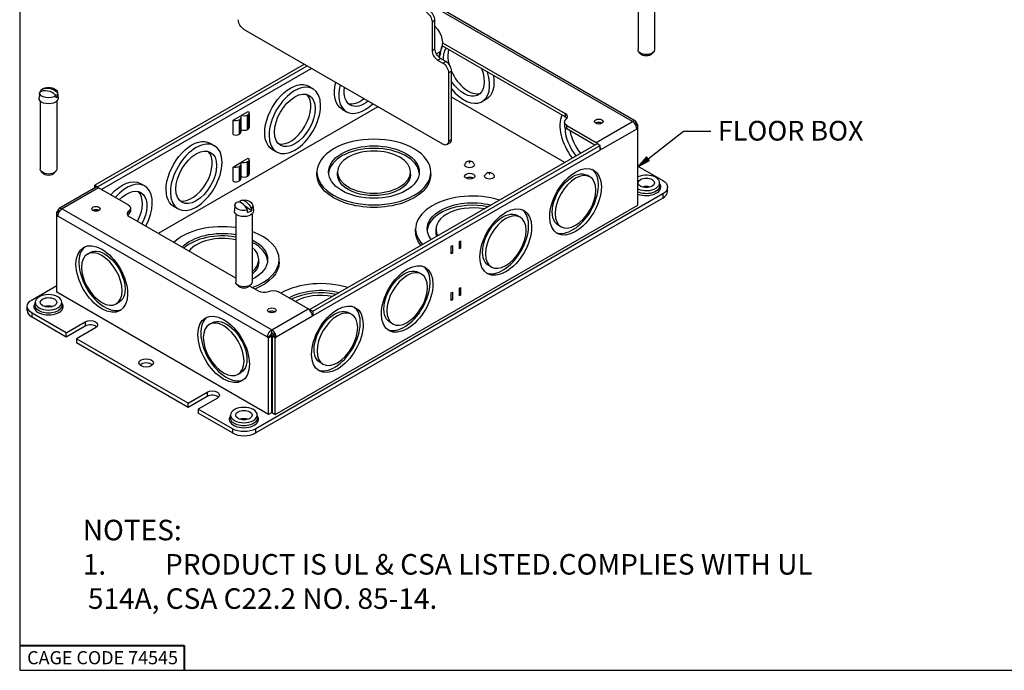
# Paper-space layout 'Sheet 1' of a CAD drawing. Units: inches. Extents: x 0.1 to 16.4, y 0 to 10.4.
# Drawn here: x 0.1 to 6.1, y 0 to 4 of the extents above; entities that cross this region are included whole.
import ezdxf

# ---------------------------------------------------------------- set-up
doc = ezdxf.new("R2010")
doc.units = ezdxf.units.IN
doc.header["$MEASUREMENT"] = 0
for name, color, linetype, lineweight in [('Border (ANSI)', 7, 'Continuous', 25), ('Symbol (ANSI)', 7, 'Continuous', 25), ('Visible (ANSI)', 7, 'Continuous', 50), ('Visible Narrow (ANSI)', 7, 'Continuous', 35)]:
    doc.layers.add(name, color=color, linetype=linetype, lineweight=lineweight)
doc.styles.get("Standard").update_dxf_attribs({"font": 'tahoma.ttf'})

psp = doc.layouts.new('Sheet 1')

# ---------------------------------------------------------------- linework, layer by layer
at = {"layer": 'Border (ANSI)'}
for p, q in [((0.0643, 10.3653), (0.0643, 0.0103)), ((0.0643, 0.0103), (16.4193, 0.0103))]:
    psp.add_line(p, q, dxfattribs=at)
at = {"layer": 'Border (ANSI)', "lineweight": 40}
for p, q in [((0.0643, 0.1603), (1.0643, 0.1603)), ((1.0643, 0.1603), (1.0643, 0.0103))]:
    psp.add_line(p, q, dxfattribs=at)
at = {"layer": 'Symbol (ANSI)', "lineweight": 25}
for p, q in [((3.8854, 3.1221), (4.1004, 3.2902)), ((4.1004, 3.2902), (4.1677, 3.2902)), ((4.1677, 3.2902), (4.2661, 3.2902)), ((3.8763, 3.1338), (3.8234, 3.0736)), ((3.8854, 3.1221), (3.8234, 3.0736)), ((3.8945, 3.1105), (3.8763, 3.1338)), ((3.8234, 3.0736), (3.8945, 3.1105))]:
    psp.add_line(p, q, dxfattribs=at)
at = {"layer": 'Symbol (ANSI)', "linetype": 'Continuous', "lineweight": 25}
for points in [[(3.8763, 3.1338), (3.8945, 3.1105), (3.8558, 3.1105)], [(3.8558, 3.1105), (3.8945, 3.1105), (3.8234, 3.0736)]]:
    psp.add_solid(points, dxfattribs=at)
at = {"layer": 'Visible (ANSI)', "linetype": 'Continuous', "lineweight": 25}
for p, q in [((3.8242, 4.1994), (3.8242, 3.7848)), ((3.9242, 4.1994), (3.9242, 3.7848)), ((3.8092, 3.3501), (2.535, 4.0858)), ((2.5717, 3.9541), (2.5717, 3.7811)), ((2.5894, 3.7913), (2.5894, 3.9644)), ((2.6381, 3.2103), (1.4276, 3.9092)), ((2.6202, 3.7728), (2.5981, 3.76)), ((2.6229, 3.7642), (2.6317, 3.8046)), ((3.3813, 3.3765), (2.6325, 3.8088)), ((2.6344, 3.8281), (3.3813, 3.3969)), ((3.8371, 3.7627), (3.8291, 3.7723)), ((3.9112, 3.7627), (3.9193, 3.7723)), ((2.6056, 3.7223), (2.6381, 3.7035)), ((2.6558, 3.7137), (2.6233, 3.7325)), ((1.7952, 3.697), (0.5204, 2.961)), ((0.538, 2.9508), (1.8129, 3.6868)), ((2.6898, 3.2401), (2.6898, 3.6549)), ((2.6721, 3.6447), (2.6721, 3.2299)), ((1.822, 3.5629), (1.8485, 3.5476)), ((0.1839, 3.5113), (0.1818, 3.4918)), ((0.1897, 3.4728), (0.1897, 3.0581)), ((0.2955, 3.5082), (0.2804, 3.511)), ((0.2897, 3.4728), (0.2897, 3.0581)), ((0.2939, 3.5256), (0.2975, 3.4918)), ((3.3784, 3.0997), (2.6898, 3.4973)), ((2.9025, 3.4849), (2.8761, 3.4696)), ((2.2422, 3.4389), (0.9072, 2.6682)), ((2.0245, 3.4236), (2.0509, 3.4084)), ((1.3615, 3.3559), (1.404, 3.3804)), ((1.3615, 3.2694), (1.3615, 3.3559)), ((1.4007, 3.3581), (1.4001, 3.3578)), ((1.4095, 3.3704), (1.4095, 3.2838)), ((1.4116, 3.3848), (1.454, 3.4093)), ((1.4116, 3.2983), (1.4116, 3.3848)), ((1.4508, 3.387), (1.4502, 3.3867)), ((1.4596, 3.3993), (1.4596, 3.3127)), ((1.4502, 3.3001), (1.4508, 3.3005)), ((3.3764, 3.3442), (3.3764, 3.3238)), ((3.3905, 3.3246), (3.5701, 3.2209)), ((3.5615, 3.2055), (3.3905, 3.3042)), ((3.8092, 3.3288), (3.8169, 3.3332)), ((3.8234, 3.3295), (3.8122, 3.323)), ((3.8234, 3.3067), (3.8161, 3.311)), ((3.8234, 3.3295), (3.8169, 3.3332)), ((3.8169, 3.303), (3.8234, 3.3067)), ((3.8234, 3.3067), (3.8234, 3.3295)), ((3.8234, 2.8405), (3.8234, 3.3067)), ((1.4001, 3.2712), (1.4007, 3.2716)), ((1.2224, 3.2167), (1.2489, 3.2014)), ((1.6002, 3.1787), (1.6267, 3.1634)), ((3.5758, 3.2137), (1.8292, 2.2053)), ((1.8469, 2.1951), (3.5935, 3.2035)), ((2.6621, 3.2079), (2.6798, 3.2181)), ((3.5935, 3.2035), (3.5758, 3.2137)), ((3.5935, 3.174), (3.5935, 3.2035)), ((3.5935, 3.1773), (3.5963, 3.1756)), ((3.5963, 3.1756), (3.5935, 3.174)), ((1.4116, 3.1007), (1.454, 3.1252)), ((1.4596, 3.1151), (1.4596, 3.0286)), ((1.3615, 3.0718), (1.404, 3.0963)), ((1.3615, 2.9852), (1.3615, 3.0718)), ((1.4007, 3.074), (1.4001, 3.0736)), ((1.4095, 3.0862), (1.4095, 2.9997)), ((1.4116, 3.0141), (1.4116, 3.1007)), ((1.4508, 3.1029), (1.4502, 3.1025)), ((3.8234, 3.0772), (3.9746, 2.9899)), ((0.2026, 3.036), (0.1946, 3.0457)), ((0.2767, 3.036), (0.2847, 3.0457)), ((1.4502, 3.016), (1.4508, 3.0163)), ((1.8721, 3.0258), (1.8721, 3.0411)), ((1.9963, 3.0258), (1.9963, 3.0411)), ((2.4399, 3.0258), (2.4399, 3.0411)), ((2.5641, 3.0258), (2.5641, 3.0411)), ((3.5318, 3.0116), (3.5141, 3.0218)), ((0.5252, 2.9468), (0.3046, 2.8194)), ((0.5204, 2.961), (0.538, 2.9508)), ((0.5204, 2.944), (0.5204, 2.961)), ((0.538, 2.9508), (0.538, 2.9475)), ((0.7233, 2.8413), (0.5437, 2.945)), ((0.7981, 2.9717), (0.8246, 2.9564)), ((1.4001, 2.9871), (1.4007, 2.9874)), ((3.9554, 2.9564), (3.9554, 2.9753)), ((4.0039, 2.9236), (4.0039, 2.949)), ((3.9746, 2.9082), (1.4997, 1.4794)), ((3.9746, 2.8827), (1.4997, 1.4539)), ((0.7374, 2.8217), (0.7374, 2.8013)), ((1.0006, 2.8325), (1.0271, 2.8172)), ((1.3733, 2.8398), (1.3697, 2.8059)), ((1.4737, 2.8053), (1.4366, 2.8308)), ((1.4818, 2.8398), (1.4855, 2.8059)), ((1.617, 1.5667), (3.8234, 2.8405)), ((0.2969, 2.8025), (0.2904, 2.7987)), ((0.2904, 2.7987), (0.3016, 2.7923)), ((0.2904, 2.776), (0.2904, 2.7987)), ((0.2904, 2.776), (0.2977, 2.7802)), ((0.2904, 2.3098), (0.2904, 2.776)), ((0.2904, 2.776), (0.2969, 2.7723)), ((0.3046, 2.7981), (0.2969, 2.8025)), ((1.3776, 2.3966), (0.7325, 2.769)), ((1.3776, 2.7869), (1.3776, 2.3723)), ((1.4776, 2.7869), (1.4776, 2.3723)), ((3.1075, 2.7667), (3.0898, 2.7769)), ((2.4718, 2.6796), (2.4718, 2.695)), ((2.596, 2.6796), (2.596, 2.695)), ((3.3568, 2.7085), (3.3391, 2.7187)), ((2.6881, 2.59), (2.6951, 2.5941)), ((2.6881, 2.5443), (2.6881, 2.59)), ((2.6951, 2.5941), (2.6951, 2.5484)), ((2.7381, 2.6189), (2.7452, 2.623)), ((2.7381, 2.5732), (2.7381, 2.6189)), ((2.7452, 2.5773), (2.7381, 2.5814)), ((2.7452, 2.5773), (2.7381, 2.5732)), ((2.7452, 2.623), (2.7452, 2.5773)), ((0.476, 2.5421), (0.4937, 2.5523)), ((2.6951, 2.5484), (2.6881, 2.5525)), ((2.6951, 2.5484), (2.6881, 2.5443)), ((1.5179, 2.4934), (1.5179, 2.5088)), ((1.6421, 2.4934), (1.6421, 2.5088)), ((2.9325, 2.4635), (2.9148, 2.4738)), ((2.5079, 2.4205), (2.4902, 2.4307)), ((0.1392, 2.2648), (0.2904, 2.3521)), ((1.3905, 2.3501), (1.3825, 2.3598)), ((1.5139, 2.3179), (1.4623, 2.3477)), ((1.4647, 2.3501), (1.4727, 2.3598)), ((2.7381, 2.3348), (2.7452, 2.3389)), ((2.7452, 2.3389), (2.7452, 2.2932)), ((1.5776, 1.5667), (0.2904, 2.3098)), ((1.8179, 2.2093), (1.639, 2.3126)), ((2.6881, 2.3059), (2.6951, 2.31)), ((2.6881, 2.2602), (2.6881, 2.3059)), ((2.6951, 2.31), (2.6951, 2.2643)), ((2.7381, 2.2891), (2.7381, 2.3348)), ((2.7452, 2.2932), (2.7381, 2.2972)), ((2.7452, 2.2932), (2.7381, 2.2891)), ((0.11, 2.1985), (0.11, 2.224)), ((0.1585, 2.2297), (0.1585, 2.2487)), ((0.3209, 2.2297), (0.3209, 2.2487)), ((0.651, 2.239), (0.6687, 2.2492)), ((2.6951, 2.2643), (2.6881, 2.2683)), ((2.6951, 2.2643), (2.6881, 2.2602)), ((0.3471, 2.0631), (0.1392, 2.1832)), ((0.3471, 2.0377), (0.1392, 2.1577)), ((1.8292, 2.1998), (1.8292, 2.2053)), ((1.8292, 2.2053), (1.8469, 2.1951)), ((1.8439, 2.1673), (1.8469, 2.1656)), ((1.8469, 2.1656), (1.8441, 2.164)), ((1.8469, 2.1951), (1.8469, 2.1656)), ((2.0836, 2.1755), (2.0659, 2.1857)), ((0.3471, 2.0631), (0.4631, 2.1301)), ((0.4631, 2.1046), (0.3471, 2.0377)), ((1.2171, 2.1143), (1.2347, 2.1245)), ((2.3329, 2.1174), (2.3152, 2.1276)), ((0.3471, 2.0377), (0.3471, 2.0631)), ((0.5253, 2.0942), (0.4094, 2.0272)), ((1.5888, 2.0468), (1.5711, 2.0366)), ((1.5711, 2.0366), (1.5776, 2.0329)), ((1.5776, 2.0329), (1.5953, 2.0431)), ((1.5888, 2.0468), (1.5953, 2.0431)), ((1.5953, 2.0431), (1.5953, 1.5769)), ((1.5973, 2.0615), (1.5973, 2.0819)), ((1.5993, 2.0431), (1.6058, 2.0468)), ((1.617, 2.0329), (1.5993, 2.0431)), ((1.5993, 2.0431), (1.5993, 1.5769)), ((1.6058, 2.0468), (1.6235, 2.0366)), ((1.617, 2.0329), (1.6235, 2.0366)), ((0.4094, 2.0272), (0.4094, 2.0017)), ((1.0882, 1.6353), (0.4094, 2.0272)), ((1.0882, 1.6098), (0.4094, 2.0017)), ((1.5776, 1.5667), (1.5776, 2.0329)), ((1.617, 1.5667), (1.617, 2.0329)), ((1.9086, 1.8724), (1.8909, 1.8826)), ((1.3921, 1.8112), (1.4097, 1.8214)), ((1.0882, 1.6353), (1.2041, 1.7023)), ((1.2041, 1.6768), (1.0882, 1.6098)), ((1.0882, 1.6098), (1.0882, 1.6353)), ((1.2664, 1.6663), (1.1504, 1.5994)), ((1.1504, 1.5994), (1.1504, 1.5739)), ((1.3583, 1.4794), (1.1504, 1.5994)), ((1.3583, 1.4539), (1.1504, 1.5739)), ((1.3464, 1.5439), (1.3464, 1.5628)), ((1.5088, 1.5439), (1.5088, 1.5628)), ((1.5953, 1.5769), (1.5776, 1.5667)), ((1.5993, 1.5769), (1.617, 1.5667))]:
    psp.add_line(p, q, dxfattribs=at)
at = {"layer": 'Visible (ANSI)', "linetype": 'Continuous', "lineweight": 25, "extrusion": (0, 0, -1)}
for centre, start in [((-0.2397, 3.4842), 54.4883), ((-1.4276, 2.7984), 78.11411)]:
    psp.add_arc(centre, 0.0728, start, 125.5117, dxfattribs=at)
for centre, major_axis, ratio, start_param, end_param in [((2.5377, 3.9737), (0.024, -0.0416), 0.57735, 3.926991, 5.497787), ((1.4276, 3.9484), (-0.024, 0.0416), 0.57735, 3.926991, 5.497787), ((2.2894, 3.8294), (0.345, 0), 0.57735, 5.766447, 6.571214), ((2.6233, 3.7717), (-0.024, 0.0416), 0.57735, 3.926991, 5.497787), ((2.7652, 3.6617), (-0.0875, 0.1516), 0.57735, 5.419882, 6.014143), ((3.8742, 3.7848), (0.05, 0), 0.57735, 0, 3.141593), ((2.6381, 3.6643), (0.024, -0.0416), 0.57735, 3.926991, 5.497787), ((2.7652, 3.6617), (0.0875, -0.1516), 0.57735, 4.981431, 7.723704), ((1.7111, 3.3708), (-0.1109, -0.1921), 0.57735, 0, 3.141593), ((2.7916, 3.677), (0.1109, -0.1921), 0.57735, 5.27503, 6.283185), ((0.2442, 3.4925), (-0.0624, 0.0343), 0.778309, 0.342761, 1.99096), ((0.2397, 3.5237), (0.0544, 0), 0.57735, 3.728204, 3.821837), ((0.2397, 3.5237), (0.0544, 0), 0.57735, 5.602941, 6.31067), ((1.7376, 3.3555), (-0.0875, -0.1516), 0.57735, 3.926991, 10.210176), ((2.1354, 3.6157), (-0.1109, -0.1921), 0.57735, 0, 1.104506), ((2.1618, 3.6004), (-0.0875, -0.1516), 0.57735, 5.318658, 7.247713), ((0.2397, 3.4897), (0.058, 0), 0.57735, 6.221282, 9.486681), ((0.2397, 3.5093), (-0.0559, 0), 0.57735, 0.035384, 0.089325), ((0.2397, 3.5237), (-0.0544, 0), 0.57735, 3.728204, 6.31067), ((0.2397, 3.5093), (0.0559, 0), 0.57735, 0.035384, 0.578712), ((1.3789, 3.37), (-0.03, 0), 0.57735, 3.926991, 5.330339), ((1.3795, 3.3704), (0.03, 0), 0.57735, 5.665235, 7.068583), ((1.429, 3.3989), (-0.03, 0), 0.57735, 3.926991, 5.330339), ((1.4296, 3.3993), (0.03, 0), 0.57735, 5.665235, 7.068583), ((3.4244, 3.3442), (-0.048, 0), 0.57735, 5.497787, 6.922228), ((3.3474, 3.3569), (0.048, 0), 0.57735, 5.497787, 5.906022), ((3.5857, 3.3483), (-0.026, 0), 0.57735, 5.497787, 11.780972), ((3.5062, 3.2338), (-0.0875, 0.1516), 0.57735, 4.409282, 5.533317), ((1.1115, 3.0246), (-0.1109, -0.1921), 0.57735, 0, 3.141593), ((1.138, 3.0093), (-0.0875, -0.1516), 0.57735, 3.926991, 10.210176), ((2.2181, 3.0411), (0.276, 0), 0.57735, 3.926991, 10.210176), ((2.6381, 3.2495), (0.024, -0.0416), 0.57735, 5.497787, 7.068583), ((3.5701, 3.1907), (0.0185, -0.032), 0.57735, 3.926991, 4.445956), ((3.5701, 3.1907), (0.0185, -0.032), 0.57735, 5.028502, 5.497787), ((1.4296, 3.1151), (0.03, 0), 0.57735, 5.665235, 7.068583), ((0.2397, 3.0581), (0.05, 0), 0.57735, 0, 3.141593), ((1.3789, 3.0859), (-0.03, 0), 0.57735, 3.926991, 5.330339), ((1.3795, 3.0862), (0.03, 0), 0.57735, 5.665235, 7.068583), ((1.429, 3.1148), (-0.03, 0), 0.57735, 3.926991, 5.330339), ((2.7999, 3.0851), (0.03, 0), 0.57735, 5.994637, 9.713327), ((3.4443, 2.8601), (-0.1109, -0.1921), 0.57735, 3.926991, 10.210176), ((0.6872, 2.7796), (0.1109, 0.1921), 0.57735, 5.040222, 6.283185), ((2.2181, 3.0258), (0.346, 0), 0.57735, 0, 3.141593), ((2.2181, 3.0258), (0.2218, 0), 0.57735, 0, 3.141593), ((2.8008, 3.016), (0.0312, 0), 0.57735, 3.926991, 10.210176), ((2.9204, 3.0155), (0.03, 0), 0.57735, 5.994637, 9.713327), ((3.4266, 2.8703), (-0.0875, -0.1516), 0.57735, 0, 3.141593), ((3.8742, 2.9753), (0.05, 0), 0.57735, 3.926991, 10.210176), ((0.7137, 2.7644), (0.0875, 0.1516), 0.57735, 5.132763, 7.777134), ((3.9039, 2.949), (0.1, 0), 0.57735, 5.497787, 7.068583), ((0.5281, 2.8176), (-0.026, 0), 0.57735, 5.497787, 11.780972), ((0.6894, 2.8217), (0.048, 0), 0.57735, 5.497787, 6.922228), ((1.4276, 2.8378), (-0.0544, 0), 0.57735, 4.292417, 6.874884), ((1.4391, 2.8039), (-0.0311, 0.064), 0.525711, 6.205085, 7.853284), ((1.4276, 2.8378), (0.0544, 0), 0.57735, 5.602941, 6.874884), ((2.8178, 2.695), (-0.276, 0), 0.57735, 5.865932, 8.271235), ((3.02, 2.6151), (-0.1109, -0.1921), 0.57735, 3.926991, 10.210176), ((0.7664, 2.7682), (-0.048, 0), 0.57735, 0.377163, 0.639043), ((1.4276, 2.8039), (0.058, 0), 0.57735, 6.221282, 9.486681), ((1.4276, 2.8235), (-0.0559, 0), 0.57735, 3.74119, 4.284518), ((3.0023, 2.6253), (-0.0875, -0.1516), 0.57735, 0, 3.141593), ((1.2961, 2.5088), (0.276, 0), 0.57735, 3.633672, 5.012231), ((2.8178, 2.6796), (-0.346, 0), 0.57735, 5.846205, 6.283185), ((2.8178, 2.6796), (-0.2218, 0), 0.57735, 6.059444, 6.283185), ((0.5635, 2.3906), (-0.1109, 0.1921), 0.57735, 3.926991, 10.210176), ((0.5812, 2.4008), (-0.0875, 0.1516), 0.57735, 0, 3.141593), ((1.2961, 2.5088), (0.276, 0), 0.57735, 5.430134, 7.136236), ((1.2961, 2.4934), (0.2218, 0), 0.57735, 0, 0.612169), ((1.2961, 2.4934), (0.346, 0), 0.57735, 0, 0.962625), ((2.4204, 2.2689), (-0.1109, -0.1921), 0.57735, 3.926991, 10.210176), ((2.4027, 2.2791), (-0.0875, -0.1516), 0.57735, 0, 3.141593), ((1.4276, 2.3723), (0.05, 0), 0.57735, 0, 3.141593), ((0.2397, 2.2487), (0.05, 0), 0.57735, 3.926991, 10.210176), ((1.6051, 2.293), (0.048, 0), 0.57735, 4.073346, 5.497787), ((1.8957, 2.1626), (0.276, 0), 0.57735, 3.934962, 5.129642), ((0.21, 2.224), (-0.1, 0), 0.57735, 5.497787, 7.068583), ((1.5973, 2.2003), (-0.026, 0), 0.57735, 5.497787, 11.780972), ((1.9961, 2.024), (-0.1109, -0.1921), 0.57735, 3.926991, 10.210176), ((1.3046, 1.9627), (-0.1109, 0.1921), 0.57735, 3.926991, 10.210176), ((1.9784, 2.0342), (-0.0875, -0.1516), 0.57735, 0, 3.141593), ((0.4942, 2.1121), (0.044, 0), 0.57735, 3.926991, 7.068583), ((1.3222, 1.9729), (-0.0875, 0.1516), 0.57735, 0, 3.141593), ((1.8957, 2.1472), (-0.346, 0), 0.57735, 5.737058, 5.793612), ((0.8336, 1.8803), (0.044, 0), 0.57735, 3.926991, 10.210176), ((1.2353, 1.6843), (0.044, 0), 0.57735, 3.926991, 7.068583), ((1.4276, 1.5628), (0.05, 0), 0.57735, 3.926991, 10.210176), ((1.429, 1.5202), (-0.1, 0), 0.57735, 3.926991, 5.497787)]:
    psp.add_ellipse(centre, major_axis=major_axis, ratio=ratio, start_param=start_param, end_param=end_param, dxfattribs=at)
at = {"layer": 'Visible (ANSI)', "linetype": 'Continuous', "lineweight": 25}
for centre, major_axis, ratio, start_param, end_param in [((2.5554, 3.984), (-0.024, 0.0416), 0.57735, 3.926991, 5.497787), ((2.6056, 3.7615), (0.024, -0.0416), 0.57735, 3.926991, 5.497787), ((2.7916, 3.677), (0.0875, -0.1516), 0.57735, 3.643197, 4.275045), ((2.6558, 3.6745), (-0.024, 0.0416), 0.57735, 3.926991, 5.497787), ((3.8742, 3.7729), (0.0411, 0), 0.57735, 3.5885, 5.836278), ((2.7916, 3.677), (0.0875, -0.1516), 0.57735, 4.531169, 6.131485), ((2.7652, 3.6617), (0.1109, -0.1921), 0.57735, 4.996333, 7.468716), ((0.2351, 3.476), (-0.0624, 0.0343), 0.778309, 4.292226, 5.940424), ((1.7376, 3.3555), (-0.1109, -0.1921), 0.57735, 5.497787, 11.780972), ((2.1618, 3.6004), (-0.1109, -0.1921), 0.57735, 5.178679, 7.387691), ((1.7111, 3.3708), (-0.0875, -0.1516), 0.57735, 0.1517, 2.989893), ((2.1354, 3.6157), (-0.0875, -0.1516), 0.57735, 0.1517, 0.964527), ((3.5062, 3.2338), (-0.1109, 0.1921), 0.57735, 0.385266, 1.808535), ((3.3474, 3.3773), (0.048, 0), 0.57735, 5.644142, 7.068583), ((1.429, 3.3124), (0.03, 0), 0.57735, 4.094439, 5.497787), ((1.4296, 3.3127), (0.03, 0), 0.57735, 5.497787, 6.283185), ((3.4244, 3.3238), (-0.048, 0), 0.57735, 0, 0.785398), ((3.5857, 3.3279), (-0.026, 0), 0.57735, 3.889233, 5.535545), ((3.5062, 3.2338), (-0.1109, 0.1921), 0.57735, 4.908013, 4.959466), ((1.138, 3.0093), (-0.1109, -0.1921), 0.57735, 5.497787, 11.780972), ((1.3789, 3.2835), (0.03, 0), 0.57735, 4.094439, 5.497787), ((1.3795, 3.2838), (0.03, 0), 0.57735, 5.497787, 6.283185), ((2.2181, 3.0411), (0.346, 0), 0.57735, 5.497787, 11.780972), ((2.6558, 3.2597), (0.024, -0.0416), 0.57735, 0, 0.785398), ((3.5326, 3.2491), (0.0875, -0.1516), 0.57735, 4.116698, 5.015496), ((2.2181, 3.0258), (0.276, 0), 0.57735, 0.048184, 3.093409), ((2.2181, 3.0411), (0.2218, 0), 0.57735, 5.497787, 11.780972), ((1.1115, 3.0246), (-0.0875, -0.1516), 0.57735, 0.1517, 2.989893), ((3.4266, 2.8703), (-0.1109, -0.1921), 0.57735, 0.079786, 3.061807), ((0.2397, 3.0462), (0.0411, 0), 0.57735, 3.5885, 5.836278), ((1.3795, 2.9997), (0.03, 0), 0.57735, 5.497787, 6.283185), ((1.429, 3.0282), (0.03, 0), 0.57735, 4.094439, 5.497787), ((1.4296, 3.0286), (0.03, 0), 0.57735, 5.497787, 6.283185), ((2.8008, 2.9905), (-0.0312, 0), 0.57735, 3.926991, 5.497787), ((3.4443, 2.8601), (-0.0875, -0.1516), 0.57735, 5.497787, 11.780972), ((3.8742, 2.9753), (0.0812, 0), 0.57735, 4.03662, 8.52975), ((0.5437, 2.9148), (-0.0185, 0.032), 0.57735, 5.497787, 6.283185), ((0.7137, 2.7644), (0.1109, 0.1921), 0.57735, 4.772999, 7.526149), ((1.3789, 2.9993), (0.03, 0), 0.57735, 4.094439, 5.497787), ((3.8742, 2.9244), (-0.05, 0), 0.57735, 4.222679, 5.202099), ((0.6872, 2.7796), (0.0875, 0.1516), 0.57735, 4.789236, 6.131485), ((2.8178, 2.695), (-0.346, 0), 0.57735, 4.218164, 6.77741), ((3.9039, 2.9236), (0.1, 0), 0.57735, 5.497787, 6.283185), ((1.4161, 2.7928), (-0.0311, 0.064), 0.525711, 4.713087, 6.361285), ((2.8178, 2.6796), (-0.276, 0), 0.57735, 4.369271, 6.235001), ((2.8178, 2.695), (-0.2218, 0), 0.57735, 4.391326, 6.604248), ((0.5281, 2.7972), (-0.026, 0), 0.57735, 3.889233, 5.535545), ((0.7664, 2.7886), (-0.048, 0), 0.57735, 5.644142, 7.068583), ((0.6894, 2.8013), (0.048, 0), 0.57735, 5.644142, 6.283185), ((3.02, 2.6151), (-0.0875, -0.1516), 0.57735, 5.497787, 11.780972), ((3.0023, 2.6253), (-0.1109, -0.1921), 0.57735, 0.079786, 3.061807), ((1.2961, 2.5088), (-0.346, 0), 0.57735, 4.47454, 5.730518), ((1.2961, 2.4934), (-0.276, 0), 0.57735, 4.412547, 5.720642), ((1.2961, 2.5088), (-0.2218, 0), 0.57735, 4.336019, 5.865823), ((1.2961, 2.5088), (0.346, 0), 0.57735, 5.265056, 7.301702), ((0.5812, 2.4008), (-0.1109, 0.1921), 0.57735, 0.079786, 3.061807), ((1.2961, 2.4934), (0.276, 0), 0.57735, 0.048184, 0.853051), ((1.2961, 2.5088), (0.2218, 0), 0.57735, 5.671016, 6.895355), ((0.5635, 2.3906), (-0.0875, 0.1516), 0.57735, 5.497787, 11.780972), ((2.4027, 2.2791), (-0.1109, -0.1921), 0.57735, 0.079786, 3.061807), ((2.4204, 2.2689), (-0.0875, -0.1516), 0.57735, 5.497787, 11.780972), ((1.4276, 2.3604), (0.0411, 0), 0.57735, 3.5885, 5.836278), ((1.8957, 2.1626), (-0.346, 0), 0.57735, 4.218164, 5.491429), ((0.2397, 2.2487), (0.0812, 0), 0.57735, 5.497787, 11.780972), ((1.5478, 2.3375), (0.048, 0), 0.57735, 3.926991, 5.351432), ((1.8957, 2.1472), (-0.276, 0), 0.57735, 4.369271, 5.421627), ((1.8957, 2.1626), (-0.2218, 0), 0.57735, 4.391326, 5.487868), ((0.2397, 2.1977), (-0.05, 0), 0.57735, 4.222679, 5.202099), ((1.9784, 2.0342), (-0.1109, -0.1921), 0.57735, 0.079786, 3.061807), ((0.21, 2.1985), (-0.1, 0), 0.57735, 0, 0.785398), ((1.3222, 1.9729), (-0.1109, 0.1921), 0.57735, 0.079786, 3.061807), ((1.5973, 2.1799), (-0.026, 0), 0.57735, 3.889233, 5.535545), ((1.8179, 2.1791), (-0.0185, 0.032), 0.57735, 3.926991, 5.497787), ((1.9961, 2.024), (-0.0875, -0.1516), 0.57735, 5.497787, 11.780972), ((0.4942, 2.0867), (-0.044, 0), 0.57735, 3.666812, 5.497787), ((1.3046, 1.9627), (-0.0875, 0.1516), 0.57735, 5.497787, 11.780972), ((1.8957, 2.1626), (0.346, 0), 0.57735, 3.672221, 3.700575), ((0.8336, 1.8548), (-0.044, 0), 0.57735, 3.666812, 5.757966), ((1.2353, 1.6588), (-0.044, 0), 0.57735, 3.666812, 5.497787), ((1.4276, 1.5628), (0.0812, 0), 0.57735, 5.497787, 11.780972), ((1.4276, 1.5119), (-0.05, 0), 0.57735, 4.222679, 5.202099), ((1.429, 1.4947), (0.1, 0), 0.57735, 3.926991, 5.497787)]:
    psp.add_ellipse(centre, major_axis=major_axis, ratio=ratio, start_param=start_param, end_param=end_param, dxfattribs=at)
for points, weights in [([(2.6202, 3.7728), (2.6162, 3.7564), (2.6124, 3.7408)], [7.44277994043, 7.5004487975, 7.55623113913]), ([(0.1931, 3.5293), (0.1937, 3.5353), (0.1944, 3.5411)], [1.00002868998, 1.00008819439, 1]), ([(0.1853, 3.5246), (0.1846, 3.5176), (0.1838, 3.5105)], [1, 1.00010532588, 1]), ([(0.2864, 3.4917), (0.2857, 3.4991), (0.2849, 3.5063)], [1, 1.000105326, 1]), ([(0.294, 3.5228), (0.2947, 3.5156), (0.2955, 3.5082)], [1, 1.0001053258, 1]), ([(1.4047, 2.8569), (1.4051, 2.8618), (1.4054, 2.8665)], [1.00004381783, 1.00007424571, 1]), ([(1.4727, 2.8203), (1.4732, 2.8129), (1.4737, 2.8053)], [1, 1.00010532588, 1]), ([(1.4508, 2.7941), (1.4503, 2.8018), (1.4498, 2.8092)], [1, 1.00010532585, 1])]:
    psp.add_rational_spline(points, weights, degree=2, dxfattribs=at)
for points, knots in [([(2.6147, 3.7387), (2.615, 3.7394), (2.6152, 3.74), (2.6166, 3.7432), (2.6176, 3.7458), (2.6194, 3.751), (2.6202, 3.7536), (2.6217, 3.7589), (2.6223, 3.7616), (2.6229, 3.7642)], [0.5413163, 0.5413163, 0.5413163, 0.5413163, 0.5506996, 0.5506996, 0.5872634, 0.5872634, 0.6238271, 0.6238271, 0.6603908, 0.6603908, 0.6603908, 0.6603908]), ([(3.8155, 3.3422), (3.8133, 3.3482), (3.8087, 3.3517), (3.8028, 3.3519), (3.7991, 3.352), (3.7949, 3.3507), (3.7907, 3.3483)], [-0.7897262, -0.7897262, -0.7897262, -0.7897262, -0.3054554, -0.3054554, -0.3054554, 0, 0, 0, 0]), ([(3.8169, 3.303), (3.8169, 3.314), (3.8113, 3.328), (3.8028, 3.3379), (3.7991, 3.3423), (3.7949, 3.3459), (3.7907, 3.3483)], [-1, -1, -1, -1, -0.305455, -0.305455, -0.305455, 0, 0, 0, 0]), ([(2.8287, 3.09), (2.8272, 3.0929), (2.8254, 3.0953), (2.8212, 3.0997), (2.8189, 3.1014), (2.8138, 3.1044), (2.8111, 3.1054), (2.8051, 3.107), (2.802, 3.1073), (2.7955, 3.1071), (2.7921, 3.1065), (2.7851, 3.1039), (2.7814, 3.1021), (2.7754, 3.0964), (2.773, 3.0936), (2.7712, 3.09)], [1.073947, 1.073947, 1.073947, 1.073947, 1.288741, 1.288741, 1.559655, 1.559655, 1.925414, 1.925414, 2.413635, 2.413635, 2.926534, 2.926534, 3.372862, 3.372862, 3.638442, 3.638442, 3.638442, 3.638442]), ([(2.9492, 3.0204), (2.9477, 3.0234), (2.9459, 3.0258), (2.9417, 3.0301), (2.9394, 3.0318), (2.9343, 3.0348), (2.9316, 3.0358), (2.9256, 3.0374), (2.9225, 3.0377), (2.916, 3.0375), (2.9126, 3.0369), (2.9056, 3.0343), (2.9019, 3.0325), (2.8959, 3.0268), (2.8935, 3.0241), (2.8917, 3.0204)], [1.073947, 1.073947, 1.073947, 1.073947, 1.288741, 1.288741, 1.559655, 1.559655, 1.925414, 1.925414, 2.413635, 2.413635, 2.926534, 2.926534, 3.372862, 3.372862, 3.638442, 3.638442, 3.638442, 3.638442]), ([(0.2983, 2.8115), (0.3005, 2.8175), (0.3051, 2.821), (0.311, 2.8212), (0.3147, 2.8212), (0.3189, 2.82), (0.3231, 2.8176)], [-0.7897262, -0.7897262, -0.7897262, -0.7897262, -0.3054554, -0.3054554, -0.3054554, 0, 0, 0, 0]), ([(0.2983, 2.7829), (0.3005, 2.7914), (0.3051, 2.8003), (0.311, 2.8072), (0.3147, 2.8116), (0.3189, 2.8152), (0.3231, 2.8176)], [-0.7897262, -0.7897262, -0.7897262, -0.7897262, -0.3054554, -0.3054554, -0.3054554, 0, 0, 0, 0]), ([(1.5711, 2.0366), (1.5711, 2.0476), (1.5768, 2.0616), (1.5852, 2.0715), (1.5889, 2.0759), (1.5931, 2.0795), (1.5973, 2.0819)], [-1, -1, -1, -1, -0.305455, -0.305455, -0.305455, 0, 0, 0, 0]), ([(1.5973, 2.0615), (1.5932, 2.0592), (1.5894, 2.0531), (1.5889, 2.0481), (1.5888, 2.0477), (1.5888, 2.0472), (1.5888, 2.0468)], [0, 0, 0, 0, 0.920355, 0.920355, 0.920355, 1, 1, 1, 1]), ([(1.622, 2.0472), (1.6199, 2.0557), (1.6153, 2.0646), (1.6094, 2.0715), (1.6057, 2.0759), (1.6015, 2.0795), (1.5973, 2.0819)], [-0.7897262, -0.7897262, -0.7897262, -0.7897262, -0.3054554, -0.3054554, -0.3054554, 0, 0, 0, 0]), ([(1.5973, 2.0615), (1.6014, 2.0592), (1.6052, 2.0531), (1.6057, 2.0481), (1.6058, 2.0477), (1.6058, 2.0472), (1.6058, 2.0468)], [0, 0, 0, 0, 0.920355, 0.920355, 0.920355, 1, 1, 1, 1])]:
    psp.add_open_spline(points, degree=3, knots=knots, dxfattribs=at)
for points in [[(3.8169, 3.3332), (3.8169, 3.3365), (3.8164, 3.3396), (3.8155, 3.3422)], [(0.2969, 2.8025), (0.2969, 2.8058), (0.2974, 2.8089), (0.2983, 2.8115)], [(0.2969, 2.7723), (0.2969, 2.7756), (0.2974, 2.7792), (0.2983, 2.7829)], [(1.6235, 2.0366), (1.6235, 2.0399), (1.623, 2.0435), (1.622, 2.0472)]]:
    psp.add_open_spline(points, degree=3, dxfattribs=at)
at = {"layer": 'Visible Narrow (ANSI)', "linetype": 'Continuous', "lineweight": 25}
for p, q in [((3.7907, 3.3483), (2.5165, 4.084)), ((2.5717, 3.9541), (2.5894, 3.9644)), ((2.5717, 3.7811), (2.5894, 3.7913)), ((2.6056, 3.7223), (2.6233, 3.7325)), ((2.6381, 3.7035), (2.6558, 3.7137)), ((1.8384, 3.672), (0.5614, 2.9348)), ((2.6721, 3.6447), (2.6898, 3.6549)), ((1.4001, 3.2712), (1.4001, 3.3578)), ((1.4007, 3.3581), (1.4007, 3.2716)), ((1.4502, 3.3001), (1.4502, 3.3867)), ((1.4508, 3.387), (1.4508, 3.3005)), ((3.3813, 3.3969), (3.3813, 3.3765)), ((3.3905, 3.3042), (3.3905, 3.3246)), ((3.5701, 3.2209), (3.7907, 3.3483)), ((3.8169, 3.303), (3.5963, 3.1756)), ((3.8155, 3.3422), (3.8045, 3.3359)), ((2.6721, 3.2299), (2.6898, 3.2401)), ((3.5935, 3.174), (1.8469, 2.1656)), ((1.4001, 2.9871), (1.4001, 3.0736)), ((1.4007, 3.074), (1.4007, 2.9874)), ((1.4502, 3.016), (1.4502, 3.1025)), ((1.4508, 3.1029), (1.4508, 3.0163)), ((0.5437, 2.945), (0.3231, 2.8176)), ((3.9746, 2.9082), (3.9746, 2.8827)), ((0.3231, 2.8176), (1.5973, 2.0819)), ((1.5711, 2.0366), (0.2969, 2.7723)), ((0.3093, 2.8051), (0.2983, 2.8115)), ((0.7279, 2.8051), (0.7279, 2.7847)), ((0.1392, 2.1577), (0.1392, 2.1832)), ((1.5973, 2.0819), (1.8179, 2.2093)), ((1.8441, 2.164), (1.6235, 2.0366)), ((0.4631, 2.1301), (0.4631, 2.1046)), ((1.622, 2.0472), (1.5973, 2.0615)), ((1.2041, 1.7023), (1.2041, 1.6768)), ((1.3583, 1.4794), (1.3583, 1.4539)), ((1.4997, 1.4539), (1.4997, 1.4794))]:
    psp.add_line(p, q, dxfattribs=at)
at = {"layer": 'Visible Narrow (ANSI)', "linetype": 'Continuous', "lineweight": 25, "extrusion": (0, 0, -1)}
for centre, major_axis, start_param, end_param in [((2.2894, 3.7884), (0.3362, 0), 0.125007, 0.257829), ((2.7999, 3.1004), (0.00217, 0), 3.926991, 10.210176), ((2.9204, 3.0309), (0.00217, 0), 3.926991, 10.210176), ((3.8742, 2.9564), (0.0812, 0), 0, 2.246565), ((0.2397, 2.2297), (0.0812, 0), 0, 3.141593), ((1.4276, 1.5439), (0.0812, 0), 0, 3.141593)]:
    psp.add_ellipse(centre, major_axis=major_axis, ratio=0.57735, start_param=start_param, end_param=end_param, dxfattribs=at)
at = {"layer": 'Visible Narrow (ANSI)', "linetype": 'Continuous', "lineweight": 25}
for centre, major_axis, start_param, end_param in [((3.8742, 2.9499), (0.0892, 0), 4.106615, 6.70994), ((0.2397, 2.2232), (-0.0892, 0), 5.856431, 9.851532), ((1.4276, 1.5373), (-0.0892, 0), 5.856431, 9.851532)]:
    psp.add_ellipse(centre, major_axis=major_axis, ratio=0.57735, start_param=start_param, end_param=end_param, dxfattribs=at)

# ---------------------------------------------------------------- texts
at = {"layer": 'Border (ANSI)', "insert": (0.1096, 0.127), "char_height": 0.08, "attachment_point": 1}
psp.add_mtext('\\fTahoma|b0|i0;\\W1.;CAGE CODE 74545', dxfattribs=at)
at = {"layer": 'Symbol (ANSI)', "insert": (4.3096, 3.3527), "char_height": 0.12, "attachment_point": 1}
psp.add_mtext('\\fTahoma|b0|i0;\\W1.;FLOOR BOX', dxfattribs=at)
at = {"layer": 'Symbol (ANSI)', "insert": (0.4479, 0.9259), "char_height": 0.125, "width": 4.851616, "attachment_point": 1}
psp.add_mtext('NOTES:\\P\\pi-0.25,l0.25,t0.25;1.^IPRODUCT IS UL & CSA LISTED.COMPLIES WITH UL 514A, CSA C22.2 NO. 85-14.', dxfattribs=at)

doc.saveas('drawing.dxf')
